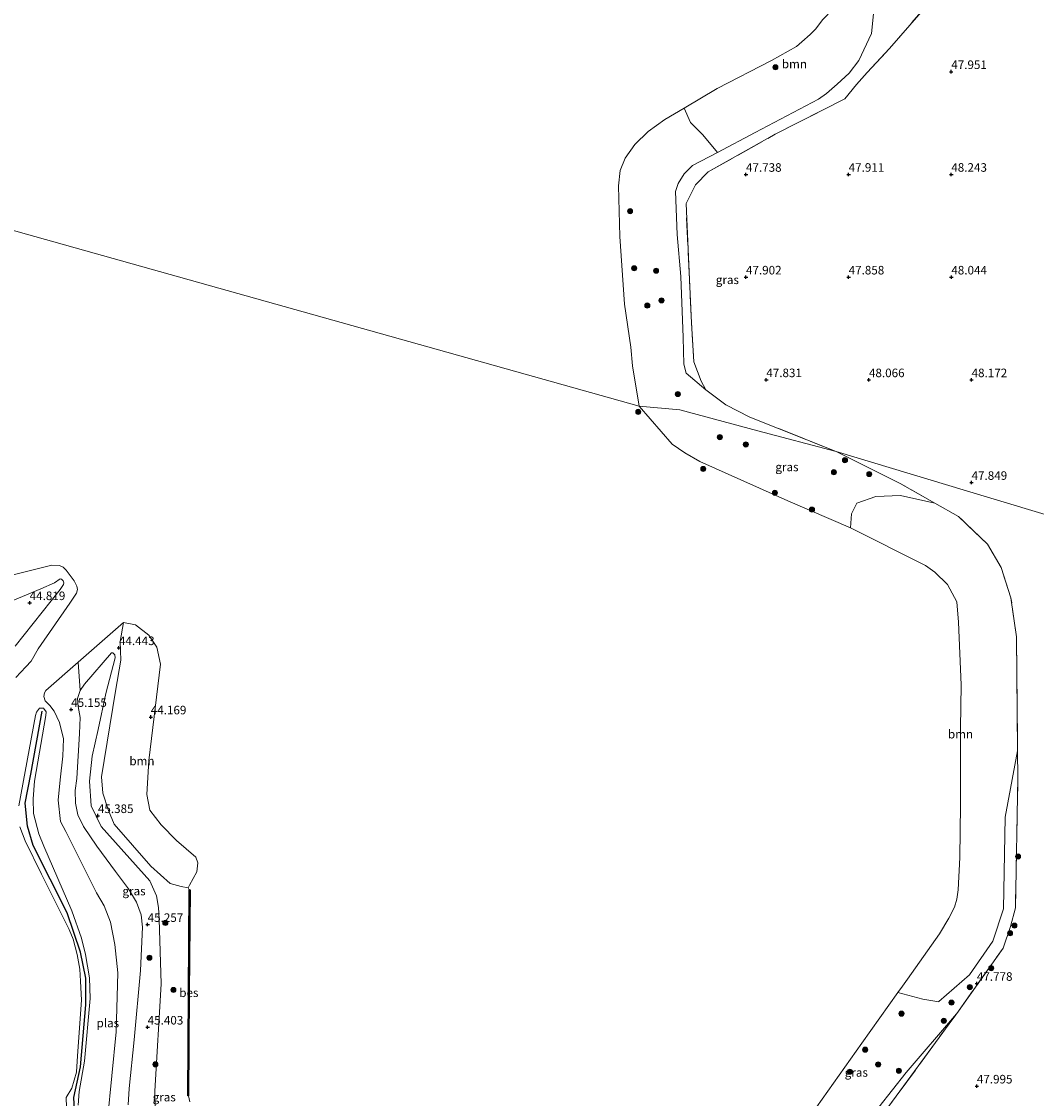
# Model space of a CAD drawing. Units: metres. Extents: x 176111 to 178882, y 312498 to 318753.
# Drawn here: x 177258 to 177554, y 313463 to 313777 of the extents above; entities that cross this region are included whole.
import ezdxf
from ezdxf.enums import TextEntityAlignment as Align

# ---------------------------------------------------------------- set-up
doc = ezdxf.new("R2010")
doc.units = ezdxf.units.M
doc.linetypes.add('IE-TERREINAFSCHEIDING', pattern=[10, 8, -2])
doc.layers.get('0').update_dxf_attribs({"lineweight": 25})
for name, color, linetype, lineweight in [('B-ME-GR-BOOM-GV-B6', 93, 'Continuous', 18), ('B-ME-GR-BOOM-S-B1', 93, 'Continuous', 18), ('B-ME-GW-HOOGTEPUNT-S-B1', 10, 'Continuous', 25), ('B-ME-GW-KRUINLIJN-L-B1', 93, 'Continuous', 18), ('B-ME-IE-GRASLAND-GV-B6', 93, 'Continuous', 18), ('B-ME-IE-GRONDWERKLIJN-GROND_INGERICHT-GV-B6', 253, 'Continuous', 18), ('B-ME-IE-HULPGEOMETRIE-L-B1', 53, 'Continuous', 18), ('B-ME-IE-TERREINAFSCHEIDING-RASTERHEKWERK-L-B1', 8, 'IE-TERREINAFSCHEIDING', 18), ('B-ME-OB-BESCHOEIING-GV-B6', 10, 'Continuous', 25), ('B-ME-OG-WATER-GV-B6', 153, 'Continuous', 18), ('B-ME-VV-KRIBBEN-L-B1', 10, 'Continuous', 25)]:
    doc.layers.add(name, color=color, linetype=linetype, lineweight=lineweight)
doc.styles.add('NLCS-ISO', font='NLCS-ISO.TTF')

# ---------------------------------------------------------------- blocks, each defined once
blk = doc.blocks.new('boom')
blk.add_hatch(color=256).paths.add_polyline_path([(-0.75, 0, 1), (0.75, 0, 1)])
blk.add_circle((0, 0), 0.75)
blk = doc.blocks.new('hoogtepunt')
for p, q in [((-0.5, 0), (0.5, 0)), ((0, 0.5), (0, -0.5))]:
    blk.add_line(p, q)

msp = doc.modelspace()

# ---------------------------------------------------------------- linework, layer by layer
at = {"layer": 'B-ME-GR-BOOM-GV-B6'}
for points in [[(177496.37, 313792.56, 44.04), (177508.15, 313793.07, 47.28), (177506.18, 313773.82, 47.51), (177502.52, 313765.96, 47.58), (177499.62, 313762.18, 47.55), (177496.16, 313759, 47.67), (177492.98, 313756.32, 47.68), (177490.67, 313754.6, 47.61), (177472.16, 313744.89, 47.45), (177461.14, 313739.07, 47.61), (177456.88, 313744.22, 46.42), (177453.27, 313747.79, 45.35), (177451.4, 313752.02, 44.05), (177461.13, 313757.79, 44.05), (177476.92, 313765.94, 44.05), (177484.29, 313770.04, 44.05), (177485.87, 313771.37, 44.05), (177488.27, 313773.49, 44.05), (177489.78, 313775.04, 44.05), (177491.97, 313777.91, 44.05), (177495.02, 313781.05, 44.04), (177495.9, 313785.86, 44.04), (177496.37, 313792.56, 44.04)], [(177524.68, 313636.58, 47.88), (177531.64, 313632.64, 47.88), (177540.06, 313624.63, 47.79), (177544.08, 313617.77, 47.76), (177546.93, 313608.9, 47.76), (177548.54, 313597.54, 47.77), (177548.87, 313564.19, 47.83), (177545.23, 313544.79, 47.36), (177544.74, 313517.98, 47.46), (177541.66, 313508.61, 47.76), (177534.83, 313498.73, 47.43), (177525.88, 313490.93, 46.81), (177525.8, 313490.86, 46.8), (177521.17, 313491.57, 45.93), (177513.88, 313493.55, 44.05), (177515.23, 313495.45, 44.05), (177516.67, 313497.48, 44.05), (177526.04, 313510.68, 44.04), (177528.73, 313515.28, 44.03), (177530.4, 313518.47, 44.03), (177531.11, 313520.8, 44), (177531.45, 313523.54, 43.98), (177532.03, 313532.99, 43.98), (177532.19, 313548.35, 44), (177532.15, 313570.83, 44.02), (177532.37, 313583.51, 43.97), (177531.59, 313601.74, 43.97), (177531.06, 313607.71, 43.96), (177528.36, 313612.75, 43.96), (177524.67, 313616.39, 43.96), (177521.97, 313618.33, 43.97), (177500.05, 313629.4, 44.02), (177500.31, 313633.41, 44.59), (177501.88, 313636.52, 45.8), (177507.48, 313638.48, 46.72), (177514.67, 313638.76, 47.66), (177524.68, 313636.58, 47.88)], [(177239.43, 313611.66, 43.99), (177266.69, 313618.48, 44), (177268.96, 313618.32, 44), (177270.05, 313617.85, 44), (177270.9, 313617.02, 44), (177273.24, 313613.83, 44.04), (177273.98, 313612.29, 44.03), (177274.2, 313611.32, 44.04), (177273.95, 313610.29, 44.04), (177271.94, 313607.37, 44.03), (177262.71, 313593.99, 44.02), (177260.69, 313590.41, 44.02), (177259.13, 313588.73, 44.04), (177256.17, 313585.61, 44.03)], [(177248.04, 313605.07, 44.78), (177263.45, 313611.54, 44.74), (177267.45, 313613.31, 44.67), (177269.09, 313614.44, 44.66), (177269.49, 313614.38, 44.04), (177270.02, 313613.87, 45.6), (177270.2, 313613.27, 44.04), (177270.15, 313612.77, 44.64), (177269.09, 313611.31, 44.64), (177256.01, 313594.76, 45.24)], [(177256.01, 313594.76, 45.24), (177269.09, 313611.31, 44.64), (177270.15, 313612.77, 44.64), (177270.2, 313613.27, 44.04), (177270.02, 313613.87, 45.6), (177269.49, 313614.38, 44.04), (177269.09, 313614.44, 44.66), (177267.45, 313613.31, 44.67), (177263.45, 313611.54, 44.74), (177248.04, 313605.07, 44.78)], [(177306.57, 313524.18, 44.07), (177304.53, 313524.5, 44.67), (177301.28, 313525.39, 44.89), (177295.61, 313530.49, 44.71), (177284.92, 313542.72, 44.7), (177283.24, 313546.71, 45.01), (177281.65, 313551.78, 45.07), (177281.22, 313556.56, 45.18), (177285.26, 313581.66, 45.34), (177286.83, 313590.69, 45.2), (177286.68, 313596.14, 44.08), (177287.62, 313601.7, 44.01), (177291.14, 313601.02, 44.02), (177295.09, 313598.01, 44.01), (177297.38, 313594.47, 44.01), (177298.43, 313589.56, 44), (177295.06, 313561.41, 44.05), (177294.48, 313551.38, 44.06), (177295.35, 313546.88, 44.07), (177298.69, 313542.6, 44.07), (177303.13, 313537.99, 44.06), (177308.81, 313533.08, 44.06), (177309.36, 313531.49, 44.06), (177309.1, 313528.8, 44.05), (177306.93, 313524.96, 44.06), (177306.57, 313524.18, 44.07)], [(177282.95, 313456.33, 44.07), (177285.5, 313482.11, 44.09), (177285.96, 313499.28, 44.08), (177285.06, 313507.55, 44.08), (177283.89, 313514.15, 44.08), (177282.02, 313518.91, 44.09), (177279.79, 313522.69, 44.09), (177270.78, 313540.58, 44.09), (177269.19, 313543.54, 44.09), (177268.56, 313549.78, 44.09), (177269.15, 313555.71, 44.09), (177269.92, 313562.66, 44.09), (177270.08, 313567.65, 44.09), (177268.95, 313572.47, 44.09), (177267.43, 313575.81, 44.09), (177266.09, 313577.39, 44.09), (177264.72, 313578.8, 44.09), (177264.36, 313580.1, 44.09), (177264.56, 313581.13, 44.09), (177264.93, 313581.79, 44.09), (177274.36, 313590.06, 44.06), (177274.94, 313581.86, 45.49)], [(177274.94, 313581.86, 45.49), (177274.18, 313579.51, 45.48), (177274.4, 313577.12, 45.44), (177275.01, 313573.94, 45.46), (177274.74, 313569.25, 45.48), (177273.96, 313556.11, 45.52), (177273.53, 313552.55, 45.52), (177273.62, 313548.91, 45.48), (177274.34, 313545.44, 45.46), (177275.95, 313542.09, 45.46), (177279.85, 313536.28, 45.46), (177285.29, 313528.89, 45.39), (177289.1, 313523.86, 45.38), (177291.48, 313519.98, 45.38), (177292.76, 313516.27, 45.36), (177293.17, 313512.69, 45.37), (177292.62, 313499.99, 45.35), (177290.73, 313479.75, 45.48), (177289.25, 313465.49, 45.49), (177289.04, 313460.74, 45.48)], [(177261.94, 313574.52, 44.13), (177262.21, 313575.5, 44.14), (177263.14, 313576.66, 44.14), (177264.24, 313576.66, 44.14), (177265.03, 313575.56, 44.13), (177264.98, 313574.48, 44.13), (177261.61, 313555.36, 44.08), (177261.21, 313550.18, 44.08), (177261.36, 313545.87, 44.08), (177262.92, 313539.92, 44.08), (177264.33, 313536.36, 44.08), (177272.5, 313517.39, 44.08), (177275.36, 313509.48, 44.08), (177276.58, 313504.66, 44.08), (177277.75, 313497.89, 44.08), (177277.88, 313491.84, 44.08), (177276.23, 313473.48, 44.08), (177274.72, 313464.65, 44.08), (177274.42, 313460.64, 44.08)], [(177257.04, 313548.16, 44.02), (177261.94, 313574.52, 44.13)], [(177270.95, 313460.07, 44.05), (177270.88, 313462.83, 44.05), (177272.5, 313465.6, 44.05), (177273.9, 313470.28, 44.05), (177274.18, 313475.04, 44.05), (177275.34, 313491.36, 44.05), (177275.1, 313496.83, 44.05), (177274.89, 313500.4, 44.05), (177274.09, 313504.65, 44.05), (177272.91, 313509.18, 44.05), (177271.77, 313511.97, 44.05), (177263.64, 313528.16, 44.02), (177258.88, 313537.84, 44.02), (177257.39, 313541.98, 44.02)]]:
    msp.add_polyline3d(points, dxfattribs=at)
at = {"layer": 'B-ME-GW-KRUINLIJN-L-B1'}
msp.add_line((177530.99, 313487.3, 48.05), (177531.08, 313487.4, 48.05), dxfattribs=at)
for points in [[(177457.78, 313669.69, 47.72), (177452.02, 313674.51, 47.63), (177451.36, 313677.14, 47.68), (177451.11, 313684.99, 47.83), (177450.43, 313702.82, 47.82), (177449.43, 313715.1, 47.45), (177448.92, 313727.63, 47.6), (177449.72, 313730.01, 47.65), (177451.41, 313732.8, 47.65), (177453.88, 313735.23, 47.71), (177461.14, 313739.07, 47.61), (177472.16, 313744.89, 47.45), (177490.67, 313754.6, 47.61), (177492.98, 313756.32, 47.68), (177496.16, 313759, 47.67), (177499.62, 313762.18, 47.55), (177502.52, 313765.96, 47.58), (177506.18, 313773.82, 47.51), (177508.15, 313793.07, 47.28)], [(177248.04, 313605.07, 44.78), (177263.45, 313611.54, 44.74), (177267.45, 313613.31, 44.67), (177269.09, 313614.44, 44.66), (177269.49, 313614.38, 44.04), (177270.02, 313613.87, 45.6), (177270.2, 313613.27, 44.04), (177270.15, 313612.77, 44.64), (177269.09, 313611.31, 44.64), (177256.01, 313594.76, 45.24)], [(177289.04, 313460.74, 45.48), (177289.25, 313465.49, 45.49), (177290.73, 313479.75, 45.48), (177292.62, 313499.99, 45.35), (177293.17, 313512.69, 45.37), (177292.76, 313516.27, 45.36), (177291.48, 313519.98, 45.38), (177289.1, 313523.86, 45.38), (177285.29, 313528.89, 45.39), (177279.85, 313536.28, 45.46), (177275.95, 313542.09, 45.46), (177274.34, 313545.44, 45.46), (177273.62, 313548.91, 45.48), (177273.53, 313552.55, 45.52), (177273.96, 313556.11, 45.52), (177274.74, 313569.25, 45.48), (177275.01, 313573.94, 45.46), (177274.4, 313577.12, 45.44), (177274.18, 313579.51, 45.48), (177274.94, 313581.86, 45.49), (177276.27, 313583.66, 45.49), (177284.15, 313592.85, 45.03), (177284.57, 313592.84, 45.04), (177285.13, 313592.25, 45.08), (177285.17, 313591.41, 45.08), (177282.51, 313580.97, 45.5), (177280.23, 313570.38, 45.46), (177278.51, 313562.65, 45.41), (177277.69, 313555.33, 45.5), (177278.22, 313548.07, 45.55), (177281.07, 313542.05, 45.51), (177295.38, 313526.21, 45.27), (177297.25, 313521.82, 45.3), (177297.87, 313518.45, 45.34), (177298.08, 313514.96, 45.38), (177298.68, 313496.09, 45.24), (177296.83, 313464.72, 45.28), (177296.88, 313459.41, 45.31)], [(177490.36, 313268.89, 44.74), (177491.79, 313296.1, 44.74), (177493.52, 313326.12, 44.75), (177492.2, 313335.98, 45.46), (177491.71, 313339.59, 45.72), (177489.86, 313348.27, 45.73), (177478.15, 313367.23, 45.76), (177469.31, 313380.24, 46.78), (177466.24, 313389.3, 46.68), (177465.59, 313399.73, 46.78), (177466.44, 313403.84, 46.88), (177471.16, 313416.53, 46.94), (177482.45, 313434.09, 47.02), (177486.16, 313438.72, 46.63), (177493.45, 313445.89, 46.45), (177503.17, 313454.42, 47.17), (177508.33, 313460.07, 47.8), (177516.29, 313470.21, 47.83), (177530.99, 313487.3, 48.05)]]:
    msp.add_polyline3d(points, dxfattribs=at)
at = {"layer": 'B-ME-IE-GRASLAND-GV-B6'}
for points in [[(177526.66, 313786.99, 47.67), (177511.45, 313769.44, 47.7), (177504.9, 313762.38, 47.84), (177501.77, 313758.89, 47.86), (177498.34, 313754.71, 47.88), (177478.01, 313744.35, 47.78), (177458.47, 313733.41, 47.72), (177454.8, 313729.63, 47.73), (177451.98, 313724.13, 47.78), (177452.98, 313701.92, 47.86), (177453.57, 313689.3, 47.75), (177454.31, 313677.88, 47.68), (177456.44, 313672.25, 47.76), (177457.78, 313669.69, 47.72), (177452.02, 313674.51, 47.63), (177451.36, 313677.14, 47.68), (177451.11, 313684.99, 47.83), (177450.43, 313702.82, 47.82), (177449.43, 313715.1, 47.45), (177448.92, 313727.63, 47.6), (177449.72, 313730.01, 47.65), (177451.41, 313732.8, 47.65), (177453.88, 313735.23, 47.71), (177461.14, 313739.07, 47.61), (177472.16, 313744.89, 47.45), (177490.67, 313754.6, 47.61), (177492.98, 313756.32, 47.68), (177496.16, 313759, 47.67), (177499.62, 313762.18, 47.55), (177502.52, 313765.96, 47.58), (177506.18, 313773.82, 47.51), (177508.15, 313793.07, 47.28)], [(177461.14, 313739.07, 47.61), (177453.88, 313735.23, 47.71), (177451.41, 313732.8, 47.65), (177449.72, 313730.01, 47.65), (177448.92, 313727.63, 47.6), (177449.43, 313715.1, 47.45), (177450.43, 313702.82, 47.82), (177451.11, 313684.99, 47.83), (177451.36, 313677.14, 47.68), (177452.02, 313674.51, 47.63), (177457.78, 313669.69, 47.72), (177463.66, 313665.33, 47.71), (177470.66, 313661.74, 47.69), (177495.86, 313651.65, 47.46), (177473.01, 313657.75, 46.82), (177450.16, 313663.85, 46.18), (177438.27, 313664.88, 44.05), (177436.32, 313676.73, 44.05), (177435.84, 313682.11, 44.05), (177434, 313694.7, 44.05), (177432.62, 313714.49, 44.05), (177432.27, 313729.32, 44.05), (177432.78, 313733.77, 44.05), (177434.16, 313737.4, 44.05), (177437.01, 313741.36, 44.05), (177440.88, 313745.18, 44.05), (177445.81, 313748.71, 44.05), (177451.4, 313752.02, 44.05), (177453.27, 313747.79, 45.35), (177456.88, 313744.22, 46.42), (177461.14, 313739.07, 47.61)], [(177495.86, 313651.65, 47.46), (177514.52, 313642.32, 47.89), (177524.68, 313636.58, 47.88), (177514.67, 313638.76, 47.66), (177507.48, 313638.48, 46.72), (177501.88, 313636.52, 45.8), (177500.31, 313633.41, 44.59), (177500.05, 313629.4, 44.02), (177481.72, 313637.22, 44.05), (177456.05, 313648.77, 44.06), (177451.6, 313651.32, 44.08), (177447.94, 313653.84, 44.07), (177438.27, 313664.88, 44.05), (177450.16, 313663.85, 46.18), (177473.01, 313657.75, 46.82), (177495.86, 313651.65, 47.46)], [(177296.88, 313459.41, 45.31), (177296.83, 313464.72, 45.28), (177298.68, 313496.09, 45.24), (177298.08, 313514.96, 45.38), (177297.87, 313518.45, 45.34), (177297.25, 313521.82, 45.3), (177295.38, 313526.21, 45.27), (177281.07, 313542.05, 45.51), (177278.22, 313548.07, 45.55), (177277.69, 313555.33, 45.5), (177278.51, 313562.65, 45.41), (177280.23, 313570.38, 45.46), (177282.51, 313580.97, 45.5), (177285.17, 313591.41, 45.08), (177285.13, 313592.25, 45.08), (177284.57, 313592.84, 45.04), (177284.15, 313592.85, 45.03), (177276.27, 313583.66, 45.49), (177274.94, 313581.86, 45.49), (177274.36, 313590.06, 44.06), (177287.62, 313601.7, 44.01), (177286.68, 313596.14, 44.08), (177286.83, 313590.69, 45.2), (177285.26, 313581.66, 45.34), (177281.22, 313556.56, 45.18), (177281.65, 313551.78, 45.07), (177283.24, 313546.71, 45.01), (177284.92, 313542.72, 44.7), (177295.61, 313530.49, 44.71), (177301.28, 313525.39, 44.89), (177304.53, 313524.5, 44.67), (177306.57, 313524.18, 44.07)], [(177289.04, 313460.74, 45.48), (177289.25, 313465.49, 45.49), (177290.73, 313479.75, 45.48), (177292.62, 313499.99, 45.35), (177293.17, 313512.69, 45.37), (177292.76, 313516.27, 45.36), (177291.48, 313519.98, 45.38), (177289.1, 313523.86, 45.38), (177285.29, 313528.89, 45.39), (177279.85, 313536.28, 45.46), (177275.95, 313542.09, 45.46), (177274.34, 313545.44, 45.46), (177273.62, 313548.91, 45.48), (177273.53, 313552.55, 45.52), (177273.96, 313556.11, 45.52), (177274.74, 313569.25, 45.48), (177275.01, 313573.94, 45.46), (177274.4, 313577.12, 45.44), (177274.18, 313579.51, 45.48), (177274.94, 313581.86, 45.49), (177276.27, 313583.66, 45.49), (177284.15, 313592.85, 45.03), (177284.57, 313592.84, 45.04), (177285.13, 313592.25, 45.08), (177285.17, 313591.41, 45.08), (177282.51, 313580.97, 45.5), (177280.23, 313570.38, 45.46), (177278.51, 313562.65, 45.41), (177277.69, 313555.33, 45.5), (177278.22, 313548.07, 45.55), (177281.07, 313542.05, 45.51), (177295.38, 313526.21, 45.27), (177297.25, 313521.82, 45.3), (177297.87, 313518.45, 45.34), (177298.08, 313514.96, 45.38), (177298.68, 313496.09, 45.24), (177296.83, 313464.72, 45.28), (177296.88, 313459.41, 45.31)], [(177483.5, 313450.68, 44.04), (177503.39, 313478.76, 44.05), (177513.88, 313493.55, 44.05), (177521.17, 313491.57, 45.93), (177525.8, 313490.86, 46.8), (177525.88, 313490.93, 46.81), (177534.83, 313498.73, 47.43), (177541.66, 313508.61, 47.76), (177544.74, 313517.98, 47.46), (177545.23, 313544.79, 47.36), (177548.87, 313564.19, 47.83)], [(177548.87, 313564.19, 47.83), (177548.95, 313556.28, 47.85), (177548.2, 313518.31, 47.9), (177546.82, 313512.88, 47.94), (177544.61, 313506.51, 48.01), (177531.08, 313487.4, 48.05), (177530.99, 313487.3, 48.05), (177516.29, 313470.21, 47.83), (177508.33, 313460.07, 47.8)], [(177306.57, 313524.18, 44.07), (177306.76, 313523.74, 44.07), (177307.07, 313523.58, 44.06), (177306.87, 313523.58, 44.25), (177306.64, 313493.49, 44.25), (177306.4, 313463.39, 44.25), (177306.6, 313463.39, 44.06), (177307.02, 313461.66, 44.05)], [(177508.33, 313460.07, 47.8), (177516.29, 313470.21, 47.83), (177530.99, 313487.3, 48.05), (177531.08, 313487.4, 48.05), (177531, 313487.3, 48.05), (177508.36, 313456.38, 47.57)]]:
    msp.add_polyline3d(points, dxfattribs=at)
at = {"layer": 'B-ME-IE-GRONDWERKLIJN-GROND_INGERICHT-GV-B6'}
for points in [[(177560.78, 313632.07, 47.99), (177539.14, 313638.6, 47.81), (177517.5, 313645.12, 47.64), (177495.86, 313651.65, 47.46), (177470.66, 313661.74, 47.69), (177463.66, 313665.33, 47.71), (177457.78, 313669.69, 47.72), (177456.44, 313672.25, 47.76), (177454.31, 313677.88, 47.68), (177453.57, 313689.3, 47.75), (177452.98, 313701.92, 47.86), (177451.98, 313724.13, 47.78), (177454.8, 313729.63, 47.73), (177458.47, 313733.41, 47.72), (177478.01, 313744.35, 47.78), (177498.34, 313754.71, 47.88), (177501.77, 313758.89, 47.86), (177504.9, 313762.38, 47.84), (177511.45, 313769.44, 47.7), (177526.66, 313786.99, 47.67)], [(177524.68, 313636.58, 47.88), (177514.52, 313642.32, 47.89), (177495.86, 313651.65, 47.46), (177517.5, 313645.12, 47.64), (177539.14, 313638.6, 47.81), (177560.78, 313632.07, 47.99), (177582.42, 313625.54, 48.16), (177604.06, 313619.01, 48.33), (177625.7, 313612.48, 48.51), (177647.33, 313605.95, 48.68), (177668.97, 313599.43, 48.86), (177670.12, 313579.34, 48.93), (177671.26, 313559.25, 49.01), (177671.42, 313556.28, 49), (177671.52, 313554.39, 49), (177671.6, 313552.89, 48.99), (177672.02, 313538.41, 49.01), (177677.5, 313533.82, 49.01), (177677.54, 313533.13, 49.01), (177678.77, 313511.89, 48.99), (177680, 313490.64, 48.97), (177681.22, 313469.4, 48.94), (177682.45, 313448.16, 48.92)], [(177508.36, 313456.38, 47.57), (177531, 313487.3, 48.05), (177531.08, 313487.4, 48.05), (177544.61, 313506.51, 48.01), (177546.82, 313512.88, 47.94), (177548.2, 313518.31, 47.9), (177548.95, 313556.28, 47.85), (177548.87, 313564.19, 47.83), (177548.54, 313597.54, 47.77), (177546.93, 313608.9, 47.76), (177544.08, 313617.77, 47.76), (177540.06, 313624.63, 47.79), (177531.64, 313632.64, 47.88), (177524.68, 313636.58, 47.88)]]:
    msp.add_polyline3d(points, dxfattribs=at)
at = {"layer": 'B-ME-IE-HULPGEOMETRIE-L-B1'}
msp.add_polyline3d([(177157.83, 313743.59, 43.97), (177186.34, 313735.59, 43.98), (177438.27, 313664.88, 44.05), (177450.16, 313663.85, 46.18), (177473.01, 313657.75, 46.82), (177495.86, 313651.65, 47.46), (177517.5, 313645.12, 47.64), (177539.14, 313638.6, 47.81), (177560.78, 313632.07, 47.99), (177582.42, 313625.54, 48.16), (177604.06, 313619.01, 48.33), (177625.7, 313612.48, 48.51), (177647.33, 313605.95, 48.68), (177668.97, 313599.43, 48.86), (177669.75, 313599.17, 48.61), (177670.15, 313598.96, 48.61), (177672.56, 313596.69, 47.11), (177673.73, 313596.93, 47.1), (177674.83, 313597, 47.24), (177676.77, 313596.92, 49.08), (177679.4, 313596.81, 49.11), (177682.36, 313596.68, 49.31), (177686.05, 313596.52, 49.43), (177692.62, 313596.25, 49.55)], dxfattribs=at)
at = {"layer": 'B-ME-IE-TERREINAFSCHEIDING-RASTERHEKWERK-L-B1'}
msp.add_line((177531, 313487.3, 48.05), (177531.08, 313487.4, 48.05), dxfattribs=at)
for points in [[(177457.78, 313669.69, 47.72), (177456.44, 313672.25, 47.76), (177454.31, 313677.88, 47.68), (177453.57, 313689.3, 47.75), (177452.98, 313701.92, 47.86), (177451.98, 313724.13, 47.78), (177454.8, 313729.63, 47.73), (177458.47, 313733.41, 47.72), (177478.01, 313744.35, 47.78), (177498.34, 313754.71, 47.88), (177501.77, 313758.89, 47.86), (177504.9, 313762.38, 47.84), (177511.45, 313769.44, 47.7), (177526.66, 313786.99, 47.67), (177534.24, 313795.39, 47.75), (177537.41, 313796.91, 47.73), (177540.66, 313796.84, 47.94), (177560.04, 313794.78, 48.15), (177562.09, 313792.75, 48.31), (177579.99, 313772.96, 48.89)], [(177495.86, 313651.65, 47.46), (177470.66, 313661.74, 47.69), (177463.66, 313665.33, 47.71), (177457.78, 313669.69, 47.72)], [(177531.08, 313487.4, 48.05), (177544.61, 313506.51, 48.01), (177546.82, 313512.88, 47.94), (177548.2, 313518.31, 47.9), (177548.95, 313556.28, 47.85), (177548.87, 313564.19, 47.83), (177548.54, 313597.54, 47.77), (177546.93, 313608.9, 47.76), (177544.08, 313617.77, 47.76), (177540.06, 313624.63, 47.79), (177531.64, 313632.64, 47.88), (177524.68, 313636.58, 47.88), (177514.52, 313642.32, 47.89), (177495.86, 313651.65, 47.46)], [(177477.77, 313406.4, 47.37), (177477.2, 313407.23, 47.61), (177486.69, 313426.2, 47.55), (177497.62, 313443.82, 46.69), (177508.36, 313456.38, 47.57), (177531, 313487.3, 48.05)]]:
    msp.add_polyline3d(points, dxfattribs=at)
at = {"layer": 'B-ME-OB-BESCHOEIING-GV-B6'}
msp.add_polyline3d([(177307.07, 313523.58, 44.06), (177306.84, 313493.49, 44.06), (177306.6, 313463.39, 44.06), (177306.4, 313463.39, 44.25), (177306.64, 313493.49, 44.25), (177306.87, 313523.58, 44.25), (177307.07, 313523.58, 44.06)], dxfattribs=at)
at = {"layer": 'B-ME-OG-WATER-GV-B6'}
for points in [[(177491.97, 313777.91, 44.05), (177489.78, 313775.04, 44.05), (177488.27, 313773.49, 44.05), (177485.87, 313771.37, 44.05), (177484.29, 313770.04, 44.05), (177476.92, 313765.94, 44.05), (177461.13, 313757.79, 44.05), (177451.4, 313752.02, 44.05), (177445.81, 313748.71, 44.05), (177440.88, 313745.18, 44.05), (177437.01, 313741.36, 44.05), (177434.16, 313737.4, 44.05), (177432.78, 313733.77, 44.05), (177432.27, 313729.32, 44.05), (177432.62, 313714.49, 44.05), (177434, 313694.7, 44.05), (177435.84, 313682.11, 44.05), (177436.32, 313676.73, 44.05), (177438.27, 313664.88, 44.05), (177186.34, 313735.59, 43.98)], [(177186.34, 313735.59, 43.98), (177438.27, 313664.88, 44.05), (177447.94, 313653.84, 44.07), (177451.6, 313651.32, 44.08), (177456.05, 313648.77, 44.06), (177481.72, 313637.22, 44.05), (177500.05, 313629.4, 44.02), (177521.97, 313618.33, 43.97), (177524.67, 313616.39, 43.96), (177528.36, 313612.75, 43.96), (177531.06, 313607.71, 43.96), (177531.59, 313601.74, 43.97), (177532.37, 313583.51, 43.97), (177532.15, 313570.83, 44.02), (177532.19, 313548.35, 44), (177532.03, 313532.99, 43.98), (177531.45, 313523.54, 43.98), (177531.11, 313520.8, 44), (177530.4, 313518.47, 44.03), (177528.73, 313515.28, 44.03), (177526.04, 313510.68, 44.04), (177516.67, 313497.48, 44.05), (177515.23, 313495.45, 44.05), (177513.88, 313493.55, 44.05), (177503.39, 313478.76, 44.05), (177483.5, 313450.68, 44.04)], [(177256.17, 313585.61, 44.03), (177259.13, 313588.73, 44.04), (177260.69, 313590.41, 44.02), (177262.71, 313593.99, 44.02), (177271.94, 313607.37, 44.03), (177273.95, 313610.29, 44.04), (177274.2, 313611.32, 44.04), (177273.98, 313612.29, 44.03), (177273.24, 313613.83, 44.04), (177270.9, 313617.02, 44), (177270.05, 313617.85, 44), (177268.96, 313618.32, 44), (177266.69, 313618.48, 44), (177239.43, 313611.66, 43.99)], [(177307.02, 313461.66, 44.05), (177306.6, 313463.39, 44.06), (177306.84, 313493.49, 44.06), (177307.07, 313523.58, 44.06), (177306.76, 313523.74, 44.07), (177306.57, 313524.18, 44.07), (177306.93, 313524.96, 44.06), (177309.1, 313528.8, 44.05), (177309.36, 313531.49, 44.06), (177308.81, 313533.08, 44.06), (177303.13, 313537.99, 44.06), (177298.69, 313542.6, 44.07), (177295.35, 313546.88, 44.07), (177294.48, 313551.38, 44.06), (177295.06, 313561.41, 44.05), (177298.43, 313589.56, 44), (177297.38, 313594.47, 44.01), (177295.09, 313598.01, 44.01), (177291.14, 313601.02, 44.02), (177287.62, 313601.7, 44.01), (177274.36, 313590.06, 44.06), (177264.93, 313581.79, 44.09), (177264.56, 313581.13, 44.09), (177264.36, 313580.1, 44.09), (177264.72, 313578.8, 44.09), (177266.09, 313577.39, 44.09), (177267.43, 313575.81, 44.09), (177268.95, 313572.47, 44.09), (177270.08, 313567.65, 44.09), (177269.92, 313562.66, 44.09), (177269.15, 313555.71, 44.09), (177268.56, 313549.78, 44.09), (177269.19, 313543.54, 44.09), (177270.78, 313540.58, 44.09), (177279.79, 313522.69, 44.09), (177282.02, 313518.91, 44.09), (177283.89, 313514.15, 44.08), (177285.06, 313507.55, 44.08), (177285.96, 313499.28, 44.08), (177285.5, 313482.11, 44.09), (177282.95, 313456.33, 44.07)], [(177274.42, 313460.64, 44.08), (177274.72, 313464.65, 44.08), (177276.23, 313473.48, 44.08), (177277.88, 313491.84, 44.08), (177277.75, 313497.89, 44.08), (177276.58, 313504.66, 44.08), (177275.36, 313509.48, 44.08), (177272.5, 313517.39, 44.08), (177264.33, 313536.36, 44.08), (177262.92, 313539.92, 44.08), (177261.36, 313545.87, 44.08), (177261.21, 313550.18, 44.08), (177261.61, 313555.36, 44.08), (177264.98, 313574.48, 44.13), (177265.03, 313575.56, 44.13), (177264.24, 313576.66, 44.14), (177263.14, 313576.66, 44.14), (177262.21, 313575.5, 44.14), (177261.94, 313574.52, 44.13), (177257.04, 313548.16, 44.02)], [(177257.39, 313541.98, 44.02), (177258.88, 313537.84, 44.02), (177263.64, 313528.16, 44.02), (177271.77, 313511.97, 44.05), (177272.91, 313509.18, 44.05), (177274.09, 313504.65, 44.05), (177274.89, 313500.4, 44.05), (177275.1, 313496.83, 44.05), (177275.34, 313491.36, 44.05), (177274.18, 313475.04, 44.05), (177273.9, 313470.28, 44.05), (177272.5, 313465.6, 44.05), (177270.88, 313462.83, 44.05), (177270.95, 313460.07, 44.05)]]:
    msp.add_polyline3d(points, dxfattribs=at)
at = {"layer": 'B-ME-VV-KRIBBEN-L-B1'}
msp.add_polyline3d([(177273.97, 313446.81, 44.62), (177273.13, 313462.85, 44.51), (177275.06, 313471.81, 44.51), (177276.67, 313489.91, 44.51), (177276.66, 313497.79, 44.51), (177275.11, 313505.33, 44.51), (177271.23, 313516.8, 44.51), (177261.24, 313536.56, 44.53), (177259.62, 313542.2, 44.53), (177258.89, 313548.92, 44.53), (177260.53, 313557.36, 44.53), (177263.86, 313575.79, 44.53)], dxfattribs=at)

# ---------------------------------------------------------------- block references
at = {"layer": 'B-ME-GR-BOOM-S-B1', "rotation": 90}
for p in [(177478.1, 313763.94, 44.41), (177435.63, 313721.9, 44.97), (177436.85, 313705.21, 44.88), (177443.23, 313704.49, 46.67), (177444.83, 313695.82, 46.67), (177440.68, 313694.31, 45.74), (177449.59, 313668.44, 46.52), (177438.03, 313663.24, 44.28), (177461.88, 313655.86, 46.2), (177469.47, 313653.72, 46.44), (177498.43, 313649.13, 47.5), (177457.03, 313646.57, 44.13), (177495.2, 313645.61, 47.2), (177505.52, 313645.06, 47.41), (177477.97, 313639.58, 44.19), (177488.79, 313634.68, 44.3), (177549, 313533.31, 47.82), (177299.87, 313513.91, 45.27), (177547.92, 313513.11, 47.8), (177546.66, 313510.89, 47.8), (177295.21, 313503.73, 44.83), (177541.17, 313500.68, 47.91), (177302.22, 313494.31, 45.07), (177534.9, 313495.14, 47.59), (177529.54, 313490.62, 47.41), (177514.93, 313487.38, 45.09), (177527.32, 313485.28, 47.8), (177504.34, 313476.85, 44.33), (177296.96, 313472.57, 44.89), (177508.13, 313472.56, 45.36), (177499.83, 313470.41, 44.34), (177514.2, 313470.68, 47.45)]:
    msp.add_blockref('boom', p, dxfattribs=at)
at = {"layer": 'B-ME-GW-HOOGTEPUNT-S-B1', "rotation": 90}
for p in [(177529.48, 313762.66, 47.95), (177529.48, 313762.66, 47.95), (177469.5, 313732.63, 47.74), (177469.5, 313732.63, 47.74), (177499.5, 313732.64, 47.91), (177499.5, 313732.64, 47.91), (177529.49, 313732.64, 48.24), (177529.49, 313732.64, 48.24), (177469.5, 313702.62, 47.9), (177469.5, 313702.62, 47.9), (177499.5, 313702.62, 47.86), (177499.5, 313702.62, 47.86), (177529.5, 313702.62, 48.04), (177529.5, 313702.62, 48.04), (177475.44, 313672.61, 47.83), (177475.44, 313672.61, 47.83), (177505.43, 313672.6, 48.07), (177505.43, 313672.6, 48.07), (177535.42, 313672.6, 48.17), (177535.42, 313672.6, 48.17), (177535.41, 313642.6, 47.85), (177535.41, 313642.6, 47.85), (177260.23, 313607.46, 44.82), (177260.23, 313607.46, 44.82), (177286.31, 313594.31, 44.44), (177286.31, 313594.31, 44.44), (177272.36, 313576.25, 45.16), (177272.36, 313576.25, 45.16), (177295.6, 313574.07, 44.17), (177295.6, 313574.07, 44.17), (177280.16, 313545.23, 45.39), (177280.16, 313545.23, 45.39), (177294.69, 313513.41, 45.26), (177294.69, 313513.41, 45.26), (177536.96, 313496.2, 47.78), (177536.96, 313496.2, 47.78), (177294.7, 313483.42, 45.4), (177294.7, 313483.42, 45.4), (177536.96, 313466.2, 48), (177536.96, 313466.2, 48)]:
    msp.add_blockref('hoogtepunt', p, dxfattribs=at)

# ---------------------------------------------------------------- texts
at = {"layer": 'B-ME-GR-BOOM-GV-B6', "ltscale": 0.2, "style": 'NLCS-ISO'}
for p in [(177483.65, 313764.91), (177532.19, 313569.06), (177293.03, 313561.23)]:
    msp.add_text('bmn', height=2.5, dxfattribs=at).set_placement(p, align=Align.MIDDLE_CENTER)
at = {"layer": 'B-ME-GW-HOOGTEPUNT-S-B1', "ltscale": 0.2, "style": 'NLCS-ISO'}
for s, p in [('47.951', (177529.48, 313762.66, 47.95)), ('47.951', (177529.48, 313762.66, 47.95)), ('47.738', (177469.5, 313732.63, 47.74)), ('47.738', (177469.5, 313732.63, 47.74)), ('47.911', (177499.5, 313732.64, 47.91)), ('47.911', (177499.5, 313732.64, 47.91)), ('48.243', (177529.49, 313732.64, 48.24)), ('48.243', (177529.49, 313732.64, 48.24)), ('47.902', (177469.5, 313702.62, 47.9)), ('47.902', (177469.5, 313702.62, 47.9)), ('47.858', (177499.5, 313702.62, 47.86)), ('47.858', (177499.5, 313702.62, 47.86)), ('48.044', (177529.5, 313702.62, 48.04)), ('48.044', (177529.5, 313702.62, 48.04)), ('47.831', (177475.44, 313672.61, 47.83)), ('47.831', (177475.44, 313672.61, 47.83)), ('48.066', (177505.43, 313672.6, 48.07)), ('48.066', (177505.43, 313672.6, 48.07)), ('48.172', (177535.42, 313672.6, 48.17)), ('48.172', (177535.42, 313672.6, 48.17)), ('47.849', (177535.41, 313642.6, 47.85)), ('47.849', (177535.41, 313642.6, 47.85)), ('44.819', (177260.23, 313607.46, 44.82)), ('44.819', (177260.23, 313607.46, 44.82)), ('44.443', (177286.31, 313594.31, 44.44)), ('44.443', (177286.31, 313594.31, 44.44)), ('45.155', (177272.36, 313576.25, 45.16)), ('45.155', (177272.36, 313576.25, 45.16)), ('44.169', (177295.6, 313574.07, 44.17)), ('44.169', (177295.6, 313574.07, 44.17)), ('45.385', (177280.16, 313545.23, 45.39)), ('45.385', (177280.16, 313545.23, 45.39)), ('45.257', (177294.69, 313513.41, 45.26)), ('45.257', (177294.69, 313513.41, 45.26)), ('47.778', (177536.96, 313496.2, 47.78)), ('47.778', (177536.96, 313496.2, 47.78)), ('45.403', (177294.7, 313483.42, 45.4)), ('45.403', (177294.7, 313483.42, 45.4)), ('47.995', (177536.96, 313466.2, 48)), ('47.995', (177536.96, 313466.2, 48))]:
    msp.add_text(s, height=2.5, dxfattribs=at).set_placement(p, align=Align.BOTTOM_LEFT)
at = {"layer": 'B-ME-IE-GRASLAND-GV-B6', "ltscale": 0.2, "style": 'NLCS-ISO'}
for p in [(177464.06, 313701.84), (177481.47, 313647.14), (177290.72, 313523.21), (177501.74, 313470.2), (177299.53, 313462.99)]:
    msp.add_text('gras', height=2.5, dxfattribs=at).set_placement(p, align=Align.MIDDLE_CENTER)
at = {"layer": 'B-ME-OB-BESCHOEIING-GV-B6', "ltscale": 0.2, "style": 'NLCS-ISO'}
msp.add_text('bes', height=2.5, dxfattribs=at).set_placement((177306.74, 313493.49), align=Align.MIDDLE_CENTER)
at = {"layer": 'B-ME-OG-WATER-GV-B6', "ltscale": 0.2, "style": 'NLCS-ISO'}
msp.add_text('plas', height=2.5, dxfattribs=at).set_placement((177283.06, 313484.64), align=Align.MIDDLE_CENTER)

doc.saveas('drawing.dxf')
